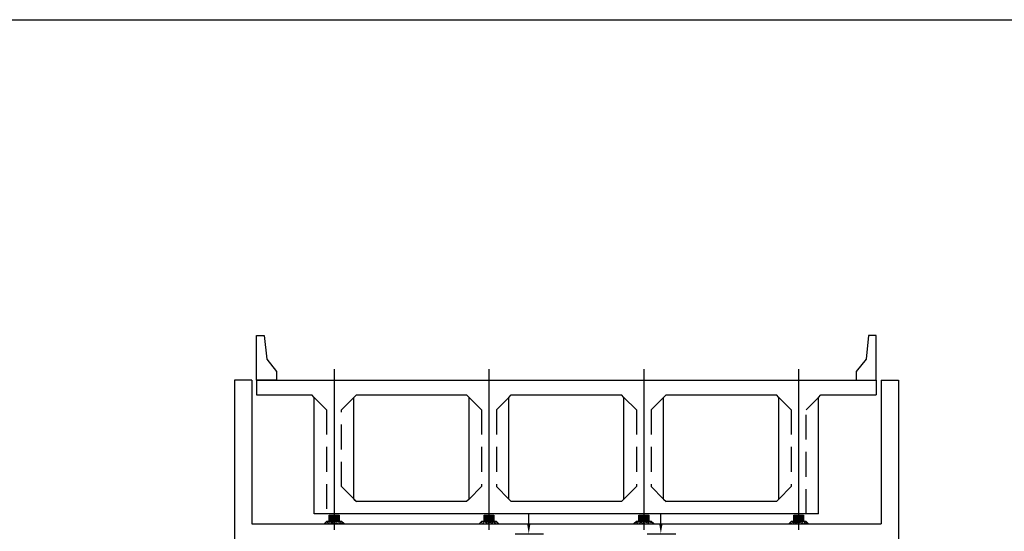
# Model space of a CAD drawing. Units: millimetres. Extents: x 288996 to 289756, y 8671717 to 8672126.
# Drawn here: x 289397 to 289417, y 8671838 to 8671848 of the extents above; entities that cross this region are included whole.
import ezdxf

# ---------------------------------------------------------------- set-up
doc = ezdxf.new("R2010")
doc.units = ezdxf.units.MM
doc.linetypes.add('DASHDOT2', pattern=[0.5, 0.25, -0.125, 0, -0.125])
doc.linetypes.add('DASHED', pattern=[0.75, 0.5, -0.25])
for name, color, linetype in [('05_VIEW', 7, 'Continuous'), ('A-SOMBRAS RELLENOS', 254, 'Continuous'), ('A-Viga Metalica', 73, 'Continuous'), ('ARMADURA', 1, 'Continuous'), ('EJE', 1, 'Continuous'), ('G-ACOTADO', 40, 'Continuous')]:
    doc.layers.add(name, color=color, linetype=linetype)
doc.styles.add('ROMANS', font='romans.shx')
doc.dimstyles.new('SNC-LAVALIN rh', dxfattribs={"dimtxt": 0.2, "dimasz": 0.2, "dimexe": 0.3, "dimexo": 0.3, "dimgap": 0.2, "dimtad": 1, "dimtih": 1, "dimtoh": 1, "dimzin": 3, "dimdsep": 46, "dimtxsty": 'ROMANS', "dimcen": 0.09, "dimclrd": 256, "dimclre": 256, "dimclrt": 7, "dimadec": 0, "dimazin": 0, "dimtfac": 1, "dimtix": 1, "dimtofl": 0, "dimtmove": 2, "dimatfit": 3, "dimfxl": 0.5, "dimfxlon": 1, "dimtfill": 1, "dimtolj": 1, "dimarcsym": 0})

# ---------------------------------------------------------------- blocks, each defined once
blk = doc.blocks.new('NEO')
h = blk.add_hatch()
h.set_pattern_fill('ANSI36', color=256, scale=0.002)
h.set_pattern_definition([(45, (275316.0061286, 8664548.982277), (0.003367596045, 0.012347852166), [0.015875, -0.003175, 0, -0.003175])])
h.paths.add_polyline_path([(276023.851, 8664773.139), (276023.751, 8664773.139), (276023.751, 8664773.009), (276023.851, 8664773.009), (276023.851, 8664773.017), (276023.756, 8664773.017), (276023.756, 8664773.019), (276023.851, 8664773.019), (276023.851, 8664773.03), (276023.756, 8664773.03), (276023.756, 8664773.032), (276023.851, 8664773.032), (276023.851, 8664773.043), (276023.756, 8664773.043), (276023.756, 8664773.045), (276023.851, 8664773.045), (276023.851, 8664773.056), (276023.756, 8664773.056), (276023.756, 8664773.058), (276023.851, 8664773.058), (276023.851, 8664773.069), (276023.756, 8664773.069), (276023.756, 8664773.071), (276023.851, 8664773.071), (276023.851, 8664773.082), (276023.756, 8664773.082), (276023.756, 8664773.084), (276023.851, 8664773.084), (276023.851, 8664773.095), (276023.756, 8664773.095), (276023.756, 8664773.097), (276023.851, 8664773.097), (276023.851, 8664773.108), (276023.756, 8664773.108), (276023.756, 8664773.11), (276023.851, 8664773.11), (276023.851, 8664773.121), (276023.756, 8664773.121), (276023.756, 8664773.123), (276023.851, 8664773.123)])
h.paths.add_polyline_path([(276023.951, 8664773.139), (276023.851, 8664773.139), (276023.851, 8664773.123), (276023.946, 8664773.123), (276023.946, 8664773.121), (276023.851, 8664773.121), (276023.851, 8664773.11), (276023.946, 8664773.11), (276023.946, 8664773.108), (276023.851, 8664773.108), (276023.851, 8664773.097), (276023.946, 8664773.097), (276023.946, 8664773.095), (276023.851, 8664773.095), (276023.851, 8664773.084), (276023.946, 8664773.084), (276023.946, 8664773.082), (276023.851, 8664773.082), (276023.851, 8664773.071), (276023.946, 8664773.071), (276023.946, 8664773.069), (276023.851, 8664773.069), (276023.851, 8664773.058), (276023.946, 8664773.058), (276023.946, 8664773.056), (276023.851, 8664773.056), (276023.851, 8664773.045), (276023.946, 8664773.045), (276023.946, 8664773.043), (276023.851, 8664773.043), (276023.851, 8664773.032), (276023.946, 8664773.032), (276023.946, 8664773.03), (276023.851, 8664773.03), (276023.851, 8664773.019), (276023.946, 8664773.019), (276023.946, 8664773.017), (276023.851, 8664773.017), (276023.851, 8664773.009), (276023.951, 8664773.009)])
at = {"layer": 'A-SOMBRAS RELLENOS'}
h = blk.add_hatch(dxfattribs=at)
h.set_pattern_fill('AR-CONC', color=256, scale=0.005, angle=340, style=0)
h.set_pattern_definition([(30, (275537.786024, 8664853.68825), (0.0326270803, -0.0152142574), [0.00375, -0.04125]), (335, (275537.786024, 8664853.68825), (0.0063440629, 0.0377142574), [0.003, -0.033]), (80.4514, (275537.788742, 8664853.686983), (0.0389711604, 0.0224999694), [0.0031870095, -0.0350571056]), (26.1842, (275537.789444, 8664853.697648), (0.047313385, -0.0260277466), [0.005625, -0.061875]), (76.6356, (275537.793387, 8664853.69548), (0.060573179, 0.029784895), [0.0047805144, -0.05258565]), (331.1842, (275537.789444, 8664853.69765), (0.060573156, 0.0297849424), [0.0045, -0.0495]), (1, (275537.793287, 8664853.693588), (0.021160269, -0.0291246118), [0.00375, -0.04125]), (306, (275537.793287, 8664853.69359), (0.0238328772, 0.02990997), [0.003, -0.033]), (51.4514, (275537.79505, 8664853.69116), (0.0449931465, 0.0007853232), [0.0031870095, -0.0350571056]), (17.5, (275537.786024, 8664853.68825), (0.0062641465, 0.01543294912), [0, -0.0326, 0, -0.0335, 0, -0.033125]), (347.5, (275537.786024, 8664853.68825), (0.01910506267, 0.0140325347), [0, -0.0191, 0, -0.03185, 0, -0.012625]), (307.5, (275537.775546, 8664853.692064), (0.02469573918, -0.01018863363), [0, -0.0125, 0, -0.039, 0, -0.05175]), (297.5, (275537.770847, 8664853.693774), (0.029112683, -0.0052696752), [0, -0.01625, 0, -0.0259, 0, -0.03675])])
h.paths.add_polyline_path([(276024.051, 8664772.964), (276024.001, 8664773.009), (276023.851, 8664773.009), (276023.851, 8664772.964)])
h.paths.add_polyline_path([(276023.701, 8664773.009), (276023.651, 8664772.964), (276023.851, 8664772.964), (276023.851, 8664773.009)])
blk.add_lwpolyline([(276023.651, 8664772.964), (276024.051, 8664772.964), (276024.001, 8664773.009), (276023.701, 8664773.009)], close=True)
at = {"color": 2}
for points in [[(276023.751, 8664773.139), (276023.951, 8664773.139), (276023.951, 8664773.009), (276023.751, 8664773.009)], [(276023.756, 8664773.121), (276023.946, 8664773.121), (276023.946, 8664773.123), (276023.756, 8664773.123)], [(276023.756, 8664773.108), (276023.946, 8664773.108), (276023.946, 8664773.11), (276023.756, 8664773.11)], [(276023.756, 8664773.095), (276023.946, 8664773.095), (276023.946, 8664773.097), (276023.756, 8664773.097)], [(276023.756, 8664773.082), (276023.946, 8664773.082), (276023.946, 8664773.084), (276023.756, 8664773.084)], [(276023.756, 8664773.069), (276023.946, 8664773.069), (276023.946, 8664773.071), (276023.756, 8664773.071)], [(276023.756, 8664773.056), (276023.946, 8664773.056), (276023.946, 8664773.058), (276023.756, 8664773.058)], [(276023.756, 8664773.043), (276023.946, 8664773.043), (276023.946, 8664773.045), (276023.756, 8664773.045)], [(276023.756, 8664773.03), (276023.946, 8664773.03), (276023.946, 8664773.032), (276023.756, 8664773.032)], [(276023.756, 8664773.017), (276023.946, 8664773.017), (276023.946, 8664773.019), (276023.756, 8664773.019)]]:
    blk.add_lwpolyline(points, close=True, dxfattribs=at)
blk = doc.blocks.new('*D646')
at = {"layer": 'Defpoints', "color": 0, "transparency": 16777216}
for p in [(289406.583, 8671838.092), (289406.583, 8671837.292), (289407.157, 8671837.292)]:
    blk.add_point(p, dxfattribs=at)
at = {"layer": 'G-ACOTADO', "lineweight": -2, "transparency": 16777216}
for p, q in [((289407.157, 8671838.292), (289407.157, 8671838.492)), ((289406.883, 8671838.092), (289407.457, 8671838.092)), ((289406.883, 8671837.292), (289407.457, 8671837.292)), ((289407.157, 8671837.092), (289407.157, 8671836.892))]:
    blk.add_line(p, q, dxfattribs=at)
at = {"layer": 'G-ACOTADO', "transparency": 16777216}
for points in [[(289407.123, 8671838.292), (289407.19, 8671838.292), (289407.157, 8671838.092)], [(289407.123, 8671837.092), (289407.19, 8671837.092), (289407.157, 8671837.292)]]:
    blk.add_solid(points, dxfattribs=at)
at = {"layer": 'G-ACOTADO', "color": 7, "transparency": 16777216, "insert": (289407.157, 8671837.692), "char_height": 0.2, "attachment_point": 5, "style": 'ROMANS', "bg_fill": 3, "box_fill_scale": 1.1, "bg_fill_color": 256, "bg_fill_true_color": 13158600, "bg_fill_transparency": 0}
blk.add_mtext('\\A1;0.80', dxfattribs=at)
blk = doc.blocks.new('*D660')
at = {"layer": 'Defpoints', "color": 0, "transparency": 16777216}
for p in [(289409.249, 8671838.092), (289409.249, 8671837.292), (289409.822, 8671837.292)]:
    blk.add_point(p, dxfattribs=at)
at = {"layer": 'G-ACOTADO', "lineweight": -2, "transparency": 16777216}
for p, q in [((289409.822, 8671838.292), (289409.822, 8671838.492)), ((289409.549, 8671838.092), (289410.122, 8671838.092)), ((289409.549, 8671837.292), (289410.122, 8671837.292)), ((289409.822, 8671837.092), (289409.822, 8671836.892))]:
    blk.add_line(p, q, dxfattribs=at)
at = {"layer": 'G-ACOTADO', "transparency": 16777216}
for points in [[(289409.789, 8671838.292), (289409.856, 8671838.292), (289409.822, 8671838.092)], [(289409.789, 8671837.092), (289409.856, 8671837.092), (289409.822, 8671837.292)]]:
    blk.add_solid(points, dxfattribs=at)
at = {"layer": 'G-ACOTADO', "color": 7, "transparency": 16777216, "insert": (289409.822, 8671837.692), "char_height": 0.2, "attachment_point": 5, "style": 'ROMANS', "bg_fill": 3, "box_fill_scale": 1.1, "bg_fill_color": 256, "bg_fill_true_color": 13158600, "bg_fill_transparency": 0}
blk.add_mtext('\\A1;0.80', dxfattribs=at)

msp = doc.modelspace()

# ---------------------------------------------------------------- linework, layer by layer
msp.add_lwpolyline([(289377.014842, 8671848.455769), (289451.863098, 8671848.455769), (289451.863098, 8671818.819561), (289377.014842, 8671818.819561)], close=True)
at = {"layer": 'A-Viga Metalica', "color": 253, "true_color": 0xb0b0b0}
for p, q in [((289402.828632, 8671840.842048), (289402.778632, 8671840.892048)), ((289403.628632, 8671840.842048), (289403.678632, 8671840.892048)), ((289405.953632, 8671840.842048), (289405.903632, 8671840.892048)), ((289406.753632, 8671840.842048), (289406.803632, 8671840.892048)), ((289409.078632, 8671840.842048), (289409.028632, 8671840.892048)), ((289409.878632, 8671840.842048), (289409.928632, 8671840.892048)), ((289412.203632, 8671840.842048), (289412.153632, 8671840.892048)), ((289413.003632, 8671840.842048), (289413.053632, 8671840.892048)), ((289403.628632, 8671838.792048), (289403.678632, 8671838.742048)), ((289405.953632, 8671838.792048), (289405.903632, 8671838.742048)), ((289406.753632, 8671838.792048), (289406.803632, 8671838.742048)), ((289409.078632, 8671838.792048), (289409.028632, 8671838.742048)), ((289409.878632, 8671838.792048), (289409.928632, 8671838.742048)), ((289412.203632, 8671838.792048), (289412.153632, 8671838.742048))]:
    msp.add_line(p, q, dxfattribs=at)
for points in [[(289401.666132, 8671841.192048), (289401.666132, 8671842.092048), (289401.816132, 8671842.092048), (289401.869424, 8671841.612402), (289402.066132, 8671841.365111), (289402.066132, 8671841.192048)], [(289414.166132, 8671841.192048), (289414.166132, 8671842.092048), (289414.016132, 8671842.092048), (289413.962841, 8671841.612402), (289413.766132, 8671841.365111), (289413.766132, 8671841.192048)]]:
    msp.add_lwpolyline(points, close=True, dxfattribs=at)
for points in [[(289401.666132, 8671841.192048), (289414.166132, 8671841.192048)], [(289401.666132, 8671841.192048), (289401.666132, 8671840.892048)], [(289414.166132, 8671841.192048), (289414.166132, 8671840.892048)], [(289401.666132, 8671840.892048), (289402.778632, 8671840.892048)], [(289403.678632, 8671840.892048), (289405.903632, 8671840.892048)], [(289406.803632, 8671840.892048), (289409.028632, 8671840.892048)], [(289409.928632, 8671840.892048), (289412.153632, 8671840.892048)], [(289413.053632, 8671840.892048), (289414.166132, 8671840.892048)], [(289402.828632, 8671838.492048), (289402.828632, 8671840.842048)], [(289403.628632, 8671838.792048), (289403.628632, 8671840.842048)], [(289405.953632, 8671838.792048), (289405.953632, 8671840.842048)], [(289406.753632, 8671838.792048), (289406.753632, 8671840.842048)], [(289409.078632, 8671838.792048), (289409.078632, 8671840.842048)], [(289409.878632, 8671838.792048), (289409.878632, 8671840.842048)], [(289412.203632, 8671838.792048), (289412.203632, 8671840.842048)], [(289413.003632, 8671838.492048), (289413.003632, 8671840.842048)], [(289405.903632, 8671838.742048), (289403.678632, 8671838.742048)], [(289409.028632, 8671838.742048), (289406.803632, 8671838.742048)], [(289412.153632, 8671838.742048), (289409.928632, 8671838.742048)], [(289413.003632, 8671838.492048), (289402.828632, 8671838.492048)]]:
    msp.add_lwpolyline(points, dxfattribs=at)
at = {"layer": 'A-Viga Metalica', "color": 253, "linetype": 'DASHED', "true_color": 0xb0b0b0}
for points in [[(289403.078632, 8671840.592048), (289402.828632, 8671840.842048)], [(289403.378632, 8671840.592048), (289403.628632, 8671840.842048)], [(289406.203632, 8671840.592048), (289405.953632, 8671840.842048)], [(289406.503632, 8671840.592048), (289406.753632, 8671840.842048)], [(289409.328632, 8671840.592048), (289409.078632, 8671840.842048)], [(289409.628632, 8671840.592048), (289409.878632, 8671840.842048)], [(289412.453632, 8671840.592048), (289412.203632, 8671840.842048)], [(289412.753632, 8671840.592048), (289413.003632, 8671840.842048)], [(289403.078632, 8671840.592048), (289403.078632, 8671838.492048)], [(289403.378632, 8671839.042048), (289403.378632, 8671840.592048)], [(289406.203632, 8671840.592048), (289406.203632, 8671839.042048)], [(289406.503632, 8671840.592048), (289406.503632, 8671839.042048)], [(289409.328632, 8671840.592048), (289409.328632, 8671839.042048)], [(289409.628632, 8671840.592048), (289409.628632, 8671839.042048)], [(289412.453632, 8671840.592048), (289412.453632, 8671839.042048)], [(289412.753632, 8671838.492048), (289412.753632, 8671840.592048)], [(289403.378632, 8671839.042048), (289403.678632, 8671838.742048)], [(289406.203632, 8671839.042048), (289405.953632, 8671838.792048)], [(289406.503632, 8671839.042048), (289406.753632, 8671838.792048)], [(289409.328632, 8671839.042048), (289409.078632, 8671838.792048)], [(289409.628632, 8671839.042048), (289409.878632, 8671838.792048)], [(289412.453632, 8671839.042048), (289412.203632, 8671838.792048)]]:
    msp.add_lwpolyline(points, dxfattribs=at)
at = {"layer": 'ARMADURA'}
for p, q in [((289401.216132, 8671841.192048), (289401.216132, 8671827.898788)), ((289401.566132, 8671841.192048), (289401.216132, 8671841.192048)), ((289401.566132, 8671841.192048), (289401.566132, 8671838.292048)), ((289414.266132, 8671841.192048), (289414.266132, 8671838.292048)), ((289414.266132, 8671841.192048), (289414.616132, 8671841.192048)), ((289414.616132, 8671841.192048), (289414.616132, 8671827.898788))]:
    msp.add_line(p, q, dxfattribs=at)
msp.add_lwpolyline([(289401.570133, 8671838.292048), (289414.266132, 8671838.292048)], dxfattribs=at)
at = {"layer": 'EJE', "linetype": 'DASHDOT2', "ltscale": 15, "flags": 128}
for points in [[(289403.228632, 8671841.411372), (289403.228632, 8671838.17048)], [(289406.353632, 8671841.411372), (289406.353632, 8671838.17048)], [(289409.478632, 8671841.411372), (289409.478632, 8671838.17048)], [(289412.603632, 8671841.411372), (289412.603632, 8671838.17048)]]:
    msp.add_lwpolyline(points, dxfattribs=at)
at = {"layer": 'EJE', "linetype": 'DASHDOT2', "ltscale": 0.5, "flags": 128}
msp.add_lwpolyline([(289406.353632, 8671838.492048), (289406.353632, 8671838.17048)], dxfattribs=at)

# ---------------------------------------------------------------- block references
at = {"layer": '05_VIEW', "color": 4}
for p in [(13379.377768, 7065.328365), (13382.502768, 7065.328365), (13385.627768, 7065.328365), (13388.752768, 7065.328365)]:
    msp.add_blockref('NEO', p, dxfattribs=at)

# ---------------------------------------------------------------- next in the draw order: dimensions: what is measured, and where the dimension line sits
at = {"layer": 'G-ACOTADO'}
for base, p1, p2, picture, middle in [((289407.15674, 8671837.292048), (289406.583334, 8671838.092048), (289406.583334, 8671837.292048), '*D646', (289407.15674, 8671837.692048)), ((289409.822336, 8671837.292048), (289409.24893, 8671838.092048), (289409.24893, 8671837.292048), '*D660', (289409.822336, 8671837.692048))]:
    dim = msp.add_linear_dim(base=base, p1=p1, p2=p2, angle=90, dimstyle='SNC-LAVALIN rh', dxfattribs=at)
    dim.commit()
    dim.dimension.update_dxf_attribs({"geometry": picture, "text_midpoint": middle})

doc.saveas('drawing.dxf')
